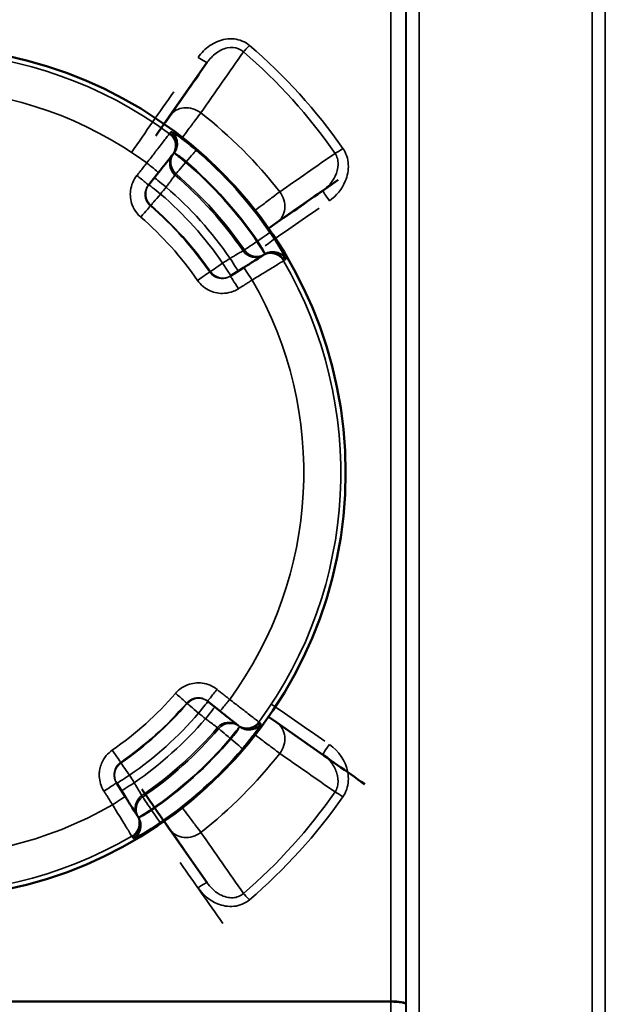
# Model space of a CAD drawing. Units: millimetres. Extents: x 0 to 14850, y 0 to 10500.
# Drawn here: x 2880 to 3035, y 3611 to 3872 of the extents above; entities that cross this region are included whole.
import ezdxf

# ---------------------------------------------------------------- set-up
doc = ezdxf.new("R2010")
doc.units = ezdxf.units.MM
doc.header["$LTSCALE"] = 50
doc.layers.add('Visible (ISO)', color=7, linetype='Continuous', lineweight=50)
doc.layers.add('Visible Narrow (ISO)', color=7, linetype='Continuous', lineweight=35)

msp = doc.modelspace()

# ---------------------------------------------------------------- linework, layer by layer
at = {"layer": 'Visible (ISO)'}
for p, q in [((2929.47, 3860.74), (2919.56, 3846.58)), ((2919.56, 3846.58), (2918.01, 3844.37)), ((2920.17, 3836.08), (2920.31, 3836.25)), ((2913.85, 3828.13), (2916.51, 3831.47)), ((2947.98, 3818.17), (2960.17, 3826.71)), ((2945.76, 3816.62), (2947.98, 3818.17)), ((2944.32, 3809.52), (2944.14, 3809.41)), ((2939.16, 3806.25), (2935.56, 3803.97)), ((2929.52, 3691.14), (2932.86, 3688.49)), ((2947.98, 3685.44), (2945.76, 3686.99)), ((2937.48, 3684.82), (2937.65, 3684.69)), ((2960.17, 3676.9), (2947.98, 3685.44)), ((2907.65, 3665.84), (2905.37, 3669.44)), ((2910.92, 3660.67), (2910.8, 3660.86)), ((2918.01, 3659.24), (2919.56, 3657.02)), ((2919.56, 3657.02), (2929.47, 3642.87))]:
    msp.add_line(p, q, dxfattribs=at)
msp.add_circle((2853.2, 3751.8), 113, dxfattribs=at)
for centre, major_axis, start_param, end_param in [((2851.99, 3750.08), (548.26, 783), 4.829066, 4.850133), ((2856.7, 3754.26), (1118.24, 783), 4.795719, 4.80866), ((2856.7, 3749.34), (1118.24, -783), 4.802077, 4.815034), ((2851.99, 3753.52), (548.26, -783), 4.822161, 4.843196)]:
    msp.add_ellipse(centre, major_axis=major_axis, ratio=0.00001, start_param=start_param, end_param=end_param, dxfattribs=at)
for points, knots in [([(2916.51, 3831.47), (2916.74, 3831.76), (2916.98, 3832.06), (2917.58, 3832.82), (2917.94, 3833.27), (2918.79, 3834.35), (2919.25, 3834.92), (2919.94, 3835.79), (2920.15, 3836.05), (2920.17, 3836.08)], [0, 0, 0, 0, 0.1132409, 0.1132409, 0.2944264, 0.2944264, 0.5843232, 0.5843232, 0.9059274, 0.9059274, 0.9059274, 0.9059274]), ([(2930.24, 3822.03), (2930.24, 3822.03), (2930.26, 3822.02), (2930.31, 3821.97), (2930.35, 3821.93), (2930.45, 3821.83), (2930.5, 3821.77), (2930.63, 3821.63), (2930.7, 3821.56), (2930.82, 3821.42), (2930.89, 3821.34), (2931.01, 3821.2), (2931.07, 3821.14), (2931.15, 3821.04), (2931.19, 3820.99), (2931.23, 3820.93), (2931.24, 3820.91), (2931.24, 3820.91), (2931.22, 3820.92), (2931.17, 3820.98), (2931.13, 3821.02), (2931.03, 3821.11), (2930.98, 3821.17), (2930.85, 3821.31), (2930.78, 3821.38), (2930.66, 3821.52), (2930.59, 3821.6), (2930.47, 3821.74), (2930.41, 3821.8), (2930.33, 3821.9), (2930.29, 3821.95), (2930.25, 3822.01), (2930.24, 3822.03), (2930.24, 3822.03)], [0, 0, 0, 0, 0.0282718, 0.0282718, 0.0565436, 0.0565436, 0.0848047, 0.0848047, 0.1130659, 0.1130659, 0.141327, 0.141327, 0.1695881, 0.1695881, 0.1978599, 0.1978599, 0.2261317, 0.2261317, 0.254394, 0.254394, 0.2826562, 0.2826562, 0.3109019, 0.3109019, 0.3391476, 0.3391476, 0.3673933, 0.3673933, 0.395639, 0.395639, 0.4239012, 0.4239012, 0.4521635, 0.4521635, 0.4521635, 0.4521635]), ([(2944.14, 3809.41), (2944.11, 3809.39), (2943.83, 3809.21), (2942.88, 3808.61), (2942.27, 3808.22), (2941.1, 3807.48), (2940.62, 3807.18), (2939.8, 3806.66), (2939.48, 3806.45), (2939.16, 3806.25)], [0, 0, 0, 0, 0.3216042, 0.3216042, 0.611501, 0.611501, 0.7926865, 0.7926865, 0.9059274, 0.9059274, 0.9059274, 0.9059274]), ([(2932.86, 3688.49), (2933.15, 3688.26), (2933.45, 3688.02), (2934.21, 3687.42), (2934.66, 3687.06), (2935.74, 3686.2), (2936.31, 3685.75), (2937.18, 3685.05), (2937.45, 3684.85), (2937.48, 3684.82)], [0, 0, 0, 0, 0.1132409, 0.1132409, 0.2944264, 0.2944264, 0.5843232, 0.5843232, 0.9059274, 0.9059274, 0.9059274, 0.9059274]), ([(2910.8, 3660.86), (2910.78, 3660.89), (2910.6, 3661.17), (2910, 3662.11), (2909.61, 3662.73), (2908.88, 3663.9), (2908.57, 3664.38), (2908.05, 3665.2), (2907.85, 3665.52), (2907.65, 3665.84)], [0, 0, 0, 0, 0.3216042, 0.3216042, 0.611501, 0.611501, 0.7926865, 0.7926865, 0.9059274, 0.9059274, 0.9059274, 0.9059274])]:
    msp.add_open_spline(points, degree=3, knots=knots, dxfattribs=at)
at = {"layer": 'Visible Narrow (ISO)'}
for p, q in [((2985.75, 4429.93), (2985.75, 3516.47)), ((3031.64, 3073.67), (3031.64, 4429.93)), ((2982.25, 3517.5), (2982.25, 4426.86)), ((3035.14, 4426.86), (3035.14, 3076.75)), ((2982.23, 4424.62), (2982.23, 3610.78)), ((3035.17, 3079.41), (3035.17, 4424.19)), ((2978.23, 3611.49), (2978.23, 4401.53)), ((2926.94, 3846.25), (2926.94, 3846.25)), ((2920.35, 3836.3), (2920.61, 3836.63)), ((2923.76, 3834.17), (2923.9, 3834.34)), ((2944.4, 3823.12), (2944.4, 3823.12)), ((2942.81, 3813.3), (2942.62, 3813.18)), ((2944.74, 3809.78), (2944.37, 3809.55)), ((2937.69, 3684.65), (2938.03, 3684.38)), ((2935.56, 3681.24), (2935.74, 3681.1)), ((2944.4, 3680.48), (2944.4, 3680.48)), ((2911.18, 3660.26), (2910.95, 3660.62)), ((2914.69, 3662.19), (2914.57, 3662.38)), ((2926.94, 3657.36), (2926.94, 3657.36)), ((2978.23, 3611.49), (2728.16, 3611.49)), ((2728.16, 3611.26), (2978.23, 3611.26)), ((2979.63, 3611.44), (2979.63, 3611.44)), ((2982.13, 3610.93), (2982.13, 3610.93)), ((2982.13, 3610.93), (2982.13, 3610.93))]:
    msp.add_line(p, q, dxfattribs=at)
for radius, start, end in [(111.72, 53.6535, 120.2226), (101.91, 53.7766, 120.0994), (121.16, 37.9685, 52.0315), (112.68, 34.4597, 49.4164), (108.46, 34.4641, 49.4119), (108.69, 34.4597, 49.4164), (104.03, 34.4725, 49.4035), (104.46, 34.4641, 49.4119), (100.07, 34.6406, 49.2355), (97.73, 34.6955, 49.1806), (93.57, 34.7003, 49.1758), (93.76, 34.6955, 49.1806), (89.64, 34.7003, 49.1758), (111.72, 323.6535, 30.2226), (101.91, 323.7766, 30.0994), (89.64, 304.7003, 319.1758), (93.57, 304.7003, 319.1758), (93.76, 304.6955, 319.1806), (97.73, 304.6955, 319.1806), (100.07, 304.6406, 319.2355), (104.03, 304.4725, 319.4035), (104.46, 304.4641, 319.4119), (108.46, 304.4641, 319.4119), (108.69, 304.4597, 319.4164), (112.68, 304.4597, 319.4164), (121.16, 307.9685, 322.0315), (101.91, 233.7766, 300.0994), (111.72, 233.6535, 300.2226)]:
    msp.add_arc((2853.2, 3751.8), radius, start, end, dxfattribs=at)
for centre, major_axis, ratio, start_param, end_param in [((2940.66, 3865.64), (1.95, 2.28), 0.094891, 3.632697, 4.601511), ((2927.02, 3862.46), (2.46, -1.72), 0.116148, 4.793538, 6.283185), ((2849.53, 3751.8), (548.26, 780), 0.00001, 4.821624, 4.842379), ((2924.48, 3843.14), (-4.91, 3.44), 0.882686, 4.666648, 6.283185), ((2917.04, 3838.57), (3.13, -2.49), 0.99939, 0, 1.607913), ((2917.18, 3838.74), (3.13, -2.49), 0.99939, 0, 1.607838), ((2917.2, 3838.77), (3.13, -2.49), 0.99939, 0.00656, 1.607823), ((2917.46, 3839.1), (3.13, -2.49), 0.99939, 0.00656, 1.607677), ((2917.59, 3839.07), (1.7, 3.62), 0.984224, 4.484619, 6.084626), ((2965.49, 3838.19), (2.46, 1.71), 0.090784, 3.632491, 4.649392), ((2923.49, 3833.83), (-3.13, 2.49), 0.99939, 0.00656, 1.533781), ((2923.76, 3834.17), (-3.13, 2.49), 0.99939, 0.00656, 1.533927), ((2923.76, 3834.17), (-3.13, 2.49), 0.00001, 4.712389, 6.10982), ((2923.9, 3834.34), (2.6, 3.04), 0.00001, 4.704965, 6.233437), ((2913.37, 3833.95), (3.13, -2.49), 0.017439, 0, 1.571482), ((2923.76, 3834.17), (-2.6, -3.04), 0.00001, 4.705784, 6.235074), ((2910.72, 3830.62), (3.13, -2.49), 0.017438, 0, 1.571512), ((2918.56, 3827.62), (-3.13, 2.49), 0.008719, 0, 1.570448), ((2917.1, 3825.79), (-3.13, 2.49), 0.99939, 0, 1.529894), ((2917.1, 3825.79), (-3.13, 2.49), 0.008719, 0, 1.570439), ((2917.1, 3825.79), (-2.61, -3.03), 0.00001, 4.722567, 6.251181), ((2944.53, 3823.08), (3.44, -4.91), 0.882686, 6.283185, 7.899722), ((2961.89, 3824.25), (-1.72, 2.46), 0.053223, 6.283185, 7.929846), ((2911.75, 3819.58), (2.61, 3.03), 0.00001, 4.723267, 6.235133), ((2858.43, 3751.8), (1118.24, 780), 0.00001, 4.789721, 4.802581), ((2942.81, 3813.3), (3.3, 2.26), 0.00001, 4.706743, 6.23699), ((2942.62, 3813.18), (-3.3, -2.26), 0.00001, 4.712389, 6.25127), ((2942.62, 3813.18), (2.14, -3.38), 0.00001, 0.171325, 1.569849), ((2942.25, 3812.95), (2.14, -3.38), 0.99939, 4.749399, 6.27662), ((2942.62, 3813.18), (2.14, -3.38), 0.99939, 4.749252, 6.27662), ((2946.28, 3806.03), (-2.14, 3.38), 0.99939, 4.675269, 6.283182), ((2946.46, 3806.14), (-2.14, 3.38), 0.99939, 4.675344, 6.283182), ((2946.49, 3806.16), (-2.14, 3.38), 0.99939, 4.675356, 6.27662), ((2946.83, 3806.52), (3.78, 1.31), 0.984224, 0.198559, 1.798566), ((2946.85, 3806.39), (-2.14, 3.38), 0.99939, 4.675503, 6.27662), ((2933.57, 3807.45), (-3.29, -2.28), 0.00001, 4.721115, 6.2473), ((2933.57, 3807.45), (2.14, -3.38), 0.008719, 4.712746, 6.283185), ((2935.55, 3808.7), (2.14, -3.38), 0.008719, 4.712738, 6.283185), ((2941.3, 3802.87), (-2.14, 3.38), 0.017439, 4.711703, 6.283185), ((2926.83, 3802.79), (3.29, 2.28), 0.00001, 4.72394, 6.23648), ((2933.57, 3807.45), (2.14, -3.38), 0.99939, 4.753288, 6.283182), ((2937.7, 3800.59), (-2.14, 3.38), 0.017438, 4.711673, 6.283185), ((2932.01, 3694.27), (-2.49, -3.13), 0.017438, 6.283185, 7.854697), ((2920.97, 3693.25), (3.03, -2.61), 0.00001, 4.724804, 6.238206), ((2927.18, 3687.9), (2.49, 3.13), 0.99939, 0, 1.529894), ((2935.35, 3691.62), (-2.49, -3.13), 0.017439, 6.283185, 7.854667), ((2927.18, 3687.9), (-3.03, 2.61), 0.00001, 4.722659, 6.251366), ((2927.18, 3687.9), (2.49, 3.13), 0.008719, 6.283185, 7.853624), ((2929.01, 3686.44), (2.49, 3.13), 0.00872, 6.283185, 7.853633), ((2858.43, 3751.8), (1118.24, -780), 0.00001, 4.791106, 4.803969), ((2935.22, 3681.5), (2.49, 3.13), 0.99939, 0.006559, 1.53378), ((2935.56, 3681.24), (2.49, 3.13), 0.99939, 0.006559, 1.533927), ((2935.56, 3681.24), (-3.04, 2.6), 0.00001, 4.708231, 6.239964), ((2935.56, 3681.24), (2.49, 3.13), 0.00001, 0.186283, 1.570796), ((2939.96, 3687.96), (-2.49, -3.13), 0.99939, 0, 1.607913), ((2940.13, 3687.82), (-2.49, -3.13), 0.99939, 0, 1.607838), ((2940.16, 3687.8), (-2.49, -3.13), 0.99939, 0.006559, 1.607823), ((2940.46, 3687.41), (3.62, -1.7), 0.984224, 4.48462, 6.084627), ((2940.5, 3687.53), (-2.49, -3.13), 0.99939, 0.006559, 1.607676), ((2944.53, 3680.52), (3.44, 4.91), 0.882686, 4.666648, 6.283185), ((2935.74, 3681.1), (3.04, -2.6), 0.00001, 4.704406, 6.23232), ((2904.19, 3678.16), (2.28, -3.29), 0.00001, 4.720202, 6.229007), ((2961.89, 3679.36), (-1.72, -2.46), 0.053223, 4.636525, 6.283185), ((2908.84, 3671.42), (-3.38, -2.14), 0.99939, 4.753289, 6.283183), ((2908.84, 3671.42), (-2.28, 3.29), 0.00001, 4.721117, 6.258409), ((2908.84, 3671.42), (-3.38, -2.14), 0.008719, 4.712746, 6.283185), ((2901.99, 3667.3), (3.38, 2.14), 0.017438, 4.711673, 6.283185), ((2910.1, 3669.44), (-3.38, -2.14), 0.00872, 4.712738, 6.283185), ((2904.27, 3663.7), (3.38, 2.14), 0.017439, 4.711703, 6.283185), ((2914.34, 3662.74), (-3.38, -2.14), 0.99939, 4.7494, 6.276621), ((2914.57, 3662.38), (-3.38, -2.14), 0.99939, 4.749253, 6.276621), ((2914.57, 3662.38), (-2.26, 3.3), 0.00001, 4.712389, 6.242321), ((2965.49, 3665.41), (2.46, -1.71), 0.090785, 1.633794, 2.650694), ((2907.42, 3658.72), (3.38, 2.14), 0.99939, 4.67527, 6.283183), ((2907.54, 3658.53), (3.38, 2.14), 0.99939, 4.675345, 6.283183), ((2907.55, 3658.51), (3.38, 2.14), 0.99939, 4.675358, 6.276621), ((2907.78, 3658.14), (3.38, 2.14), 0.99939, 4.675504, 6.276621), ((2907.91, 3658.16), (1.31, -3.78), 0.984224, 0.198558, 1.798565), ((2914.57, 3662.38), (-3.38, -2.14), 0.00001, 4.709888, 6.104966), ((2914.69, 3662.19), (2.26, -3.3), 0.00001, 4.708281, 6.240063), ((2924.48, 3660.46), (-4.91, -3.44), 0.882686, 6.283185, 7.899722), ((2849.53, 3751.8), (548.26, -780), 0.00001, 4.845526, 4.866409), ((2927.02, 3641.15), (2.46, 1.72), 0.116148, 6.283185, 7.772833), ((2940.66, 3637.96), (1.95, -2.28), 0.094891, 1.681675, 2.650489), ((2978.28, 3609.69), (0.01, -10), 0.00519, 4.531516, 4.555307), ((2978.23, 3610.77), (4, 0), 0.179886, 0.008727, 1.570796), ((2978.23, 3610.63), (4, 0), 0.156435, 0.008691, 1.570763), ((2982.26, 3610.2), (0, 4.21), 0.006204, 1.433914, 1.467559)]:
    msp.add_ellipse(centre, major_axis=major_axis, ratio=ratio, start_param=start_param, end_param=end_param, dxfattribs=at)
for points, knots in [([(2940.66, 3865.2), (2940.09, 3865.69), (2938.16, 3866.9), (2934.25, 3867.25), (2930.01, 3865.41), (2927.87, 3863.25), (2927.02, 3862.03)], [-1.573051, -1.573051, -1.573051, -1.573051, -1.348329, -0.898886, -0.449443, 0, 0, 0, 0]), ([(2929.47, 3860.74), (2930.12, 3861.66), (2931.7, 3863.32), (2934.72, 3864.83), (2937.4, 3864.7), (2938.68, 3863.87), (2939.05, 3863.54)], [0, 0, 0, 0, 0.449443, 0.898886, 1.348329, 1.573051, 1.573051, 1.573051, 1.573051]), ([(2922.85, 3840.78), (2923.38, 3841.49), (2924.65, 3843.18), (2926.43, 3845.57), (2927.39, 3846.85), (2927.74, 3847.32)], [-0.4038081, -0.4038081, -0.4038081, -0.4038081, -0.2976872, -0.1488436, 0, 0, 0, 0]), ([(2919.41, 3841.79), (2919.37, 3841.74), (2919.03, 3841.3), (2917.9, 3839.83), (2917.16, 3838.87), (2915.75, 3837.05), (2915.17, 3836.29), (2914.18, 3835.01), (2913.8, 3834.51), (2913.41, 3834.01)], [-0.9059274, -0.9059274, -0.9059274, -0.9059274, -0.5843232, -0.5843232, -0.2944264, -0.2944264, -0.1132409, -0.1132409, 0, 0, 0, 0]), ([(2919.55, 3841.96), (2919.53, 3841.94), (2919.51, 3841.92), (2919.48, 3841.88), (2919.47, 3841.86), (2919.45, 3841.83), (2919.44, 3841.82), (2919.42, 3841.8), (2919.42, 3841.8), (2919.41, 3841.79)], [-0.623649, -0.623649, -0.623649, -0.623649, -0.4022536, -0.4022536, -0.2026859, -0.2026859, -0.0779561, -0.0779561, 0, 0, 0, 0]), ([(2919.57, 3841.99), (2919.56, 3841.98), (2919.56, 3841.98), (2919.56, 3841.97), (2919.56, 3841.97), (2919.55, 3841.97), (2919.55, 3841.96), (2919.55, 3841.96), (2919.55, 3841.96), (2919.55, 3841.96)], [0, 0, 0, 0, 0.03247295, 0.03247295, 0.06174433, 0.06174433, 0.08003895, 0.08003895, 0.09147308, 0.09147308, 0.09147308, 0.09147308]), ([(2919.83, 3842.32), (2919.8, 3842.28), (2919.77, 3842.24), (2919.71, 3842.17), (2919.68, 3842.13), (2919.64, 3842.07), (2919.62, 3842.05), (2919.59, 3842.01), (2919.58, 3842), (2919.57, 3841.99)], [0, 0, 0, 0, 0.436476, 0.436476, 0.829918, 0.829918, 1.07582, 1.07582, 1.229509, 1.229509, 1.229509, 1.229509]), ([(2919.96, 3842.28), (2919.94, 3842.3), (2919.91, 3842.31), (2919.88, 3842.32), (2919.86, 3842.32), (2919.85, 3842.33), (2919.84, 3842.33), (2919.84, 3842.32), (2919.84, 3842.32), (2919.83, 3842.32)], [-0.1383179, -0.1383179, -0.1383179, -0.1383179, -0.0892151, -0.0892151, -0.0449533, -0.0449533, -0.0172897, -0.0172897, 0, 0, 0, 0]), ([(2926.5, 3837.38), (2926.14, 3837.69), (2925.77, 3838), (2924.81, 3838.79), (2924.23, 3839.26), (2922.8, 3840.36), (2922, 3840.95), (2920.67, 3841.87), (2920.18, 3842.18), (2919.96, 3842.28)], [0, 0, 0, 0, 0.139091, 0.139091, 0.361638, 0.361638, 0.717712, 0.717712, 1.112732, 1.112732, 1.112732, 1.112732]), ([(2961.89, 3823.97), (2963.75, 3825.27), (2966.26, 3828.3), (2967.15, 3832.87), (2966.6, 3835.86), (2965.92, 3837.24), (2965.49, 3837.86)], [-1.592348, -1.592348, -1.592348, -1.592348, -0.909913, -0.454957, -0.227478, 0, 0, 0, 0]), ([(2920.31, 3836.25), (2920.31, 3836.25), (2920.31, 3836.26), (2920.32, 3836.26), (2920.32, 3836.27), (2920.33, 3836.28), (2920.33, 3836.28), (2920.34, 3836.29), (2920.34, 3836.29), (2920.35, 3836.3)], [-0.09147308, -0.09147308, -0.09147308, -0.09147308, -0.08003895, -0.08003895, -0.06174433, -0.06174433, -0.03247295, -0.03247295, 0, 0, 0, 0]), ([(2920.61, 3836.63), (2920.61, 3836.63), (2920.61, 3836.63), (2920.62, 3836.64), (2920.62, 3836.64), (2920.63, 3836.64), (2920.63, 3836.63), (2920.65, 3836.63), (2920.66, 3836.62), (2920.68, 3836.62)], [0, 0, 0, 0, 0.0172897, 0.0172897, 0.0449533, 0.0449533, 0.0892151, 0.0892151, 0.1383179, 0.1383179, 0.1383179, 0.1383179]), ([(2920.68, 3836.62), (2920.8, 3836.59), (2921.05, 3836.47), (2921.73, 3836.06), (2922.13, 3835.79), (2922.82, 3835.27), (2923.1, 3835.05), (2923.56, 3834.66), (2923.73, 3834.5), (2923.9, 3834.34)], [-1.112732, -1.112732, -1.112732, -1.112732, -0.717712, -0.717712, -0.361638, -0.361638, -0.139091, -0.139091, 0, 0, 0, 0]), ([(2963.39, 3836.57), (2963.67, 3836.16), (2964.09, 3835.21), (2964.34, 3833.13), (2963.5, 3829.89), (2961.56, 3827.68), (2960.17, 3826.71)], [0, 0, 0, 0, 0.227478, 0.454957, 0.909913, 1.592348, 1.592348, 1.592348, 1.592348]), ([(2913.41, 3834.01), (2913.1, 3833.62), (2912.79, 3833.22), (2912.19, 3832.47), (2911.91, 3832.11), (2911.45, 3831.54), (2911.27, 3831.31), (2910.98, 3830.95), (2910.87, 3830.81), (2910.76, 3830.67)], [-0.4261678, -0.4261678, -0.4261678, -0.4261678, -0.2748782, -0.2748782, -0.1385045, -0.1385045, -0.053271, -0.053271, 0, 0, 0, 0]), ([(2910.76, 3830.67), (2909.87, 3829.55), (2909.28, 3828.16), (2908.92, 3825.42), (2909.08, 3824.09), (2909.83, 3822.1), (2910.23, 3821.38), (2911.06, 3820.34), (2911.41, 3819.96), (2911.8, 3819.63)], [0, 0, 0, 0, 0.432123, 0.432123, 0.821642, 0.821642, 1.065091, 1.065091, 1.217247, 1.217247, 1.217247, 1.217247]), ([(2918.54, 3827.59), (2918.69, 3827.8), (2918.84, 3828), (2919.22, 3828.53), (2919.45, 3828.84), (2920, 3829.59), (2920.29, 3829.99), (2920.74, 3830.59), (2920.88, 3830.77), (2920.89, 3830.79)], [0, 0, 0, 0, 0.151845, 0.151845, 0.394797, 0.394797, 0.78352, 0.78352, 1.214759, 1.214759, 1.214759, 1.214759]), ([(2920.89, 3830.79), (2920.92, 3830.83), (2920.94, 3830.86), (2921, 3830.93), (2921.03, 3830.96), (2921.07, 3831.02), (2921.09, 3831.05), (2921.12, 3831.08), (2921.13, 3831.09), (2921.15, 3831.11), (2921.15, 3831.12), (2921.16, 3831.13)], [0, 0, 0, 0, 0.352805, 0.352805, 0.756011, 0.756011, 1.008014, 1.008014, 1.134016, 1.134016, 1.229509, 1.229509, 1.229509, 1.229509]), ([(2914.36, 3822.6), (2914.17, 3822.77), (2913.99, 3822.96), (2913.58, 3823.48), (2913.38, 3823.84), (2913.01, 3824.83), (2912.93, 3825.5), (2913.11, 3826.87), (2913.41, 3827.56), (2913.85, 3828.13)], [-1.217247, -1.217247, -1.217247, -1.217247, -1.065091, -1.065091, -0.821642, -0.821642, -0.432123, -0.432123, 0, 0, 0, 0]), ([(2948.71, 3826.34), (2948.24, 3825.99), (2946.97, 3825.04), (2944.58, 3823.26), (2942.89, 3821.99), (2942.18, 3821.46)], [-1.0419064, -1.0419064, -1.0419064, -1.0419064, -0.8930626, -0.7442188, -0.63774, -0.63774, -0.63774, -0.63774]), ([(2950.29, 3808.54), (2950.25, 3808.65), (2950.16, 3808.83), (2949.9, 3809.36), (2949.71, 3809.73), (2949.32, 3810.43), (2949.15, 3810.73), (2948.87, 3811.21), (2948.78, 3811.37), (2948.51, 3811.82), (2948.34, 3812.1), (2947.87, 3812.87), (2947.56, 3813.36), (2946.87, 3814.42), (2946.49, 3815), (2946.1, 3815.56)], [0, 0, 0, 0, 0.194728, 0.194728, 0.417274, 0.417274, 0.556366, 0.556366, 0.625911, 0.625911, 0.737185, 0.737185, 0.915222, 0.915222, 1.112731, 1.112731, 1.112731, 1.112731]), ([(2942.81, 3813.3), (2943.01, 3813.03), (2943.2, 3812.76), (2943.53, 3812.25), (2943.68, 3812.01), (2943.9, 3811.64), (2943.98, 3811.5), (2944.1, 3811.28), (2944.15, 3811.2), (2944.27, 3810.96), (2944.35, 3810.82), (2944.51, 3810.46), (2944.59, 3810.28), (2944.69, 3810.01), (2944.72, 3809.91), (2944.73, 3809.85)], [-1.112731, -1.112731, -1.112731, -1.112731, -0.915222, -0.915222, -0.737185, -0.737185, -0.625911, -0.625911, -0.556366, -0.556366, -0.417274, -0.417274, -0.194728, -0.194728, 0, 0, 0, 0]), ([(2938.96, 3810.68), (2938.94, 3810.67), (2938.74, 3810.56), (2938.09, 3810.18), (2937.67, 3809.93), (2936.86, 3809.46), (2936.53, 3809.27), (2935.97, 3808.94), (2935.75, 3808.81), (2935.53, 3808.68)], [0, 0, 0, 0, 0.43124, 0.43124, 0.819962, 0.819962, 1.062914, 1.062914, 1.214759, 1.214759, 1.214759, 1.214759]), ([(2939.32, 3810.91), (2939.31, 3810.91), (2939.3, 3810.9), (2939.28, 3810.89), (2939.27, 3810.88), (2939.23, 3810.86), (2939.21, 3810.84), (2939.14, 3810.8), (2939.1, 3810.78), (2939.03, 3810.73), (2938.99, 3810.71), (2938.96, 3810.68)], [-1.229509, -1.229509, -1.229509, -1.229509, -1.134016, -1.134016, -1.008014, -1.008014, -0.756011, -0.756011, -0.352805, -0.352805, 0, 0, 0, 0]), ([(2944.37, 3809.55), (2944.37, 3809.55), (2944.37, 3809.55), (2944.37, 3809.55), (2944.36, 3809.55), (2944.36, 3809.54), (2944.35, 3809.54), (2944.34, 3809.53), (2944.33, 3809.53), (2944.32, 3809.52)], [-0.09147308, -0.09147308, -0.09147308, -0.09147308, -0.08003895, -0.08003895, -0.06174433, -0.06174433, -0.03247295, -0.03247295, 0, 0, 0, 0]), ([(2941.36, 3802.91), (2941.9, 3803.24), (2942.44, 3803.57), (2943.81, 3804.41), (2944.63, 3804.91), (2946.59, 3806.11), (2947.62, 3806.74), (2949.21, 3807.72), (2949.68, 3808.01), (2949.73, 3808.04)], [-0.9059274, -0.9059274, -0.9059274, -0.9059274, -0.7926865, -0.7926865, -0.611501, -0.611501, -0.3216042, -0.3216042, 0, 0, 0, 0]), ([(2949.73, 3808.04), (2949.74, 3808.04), (2949.75, 3808.05), (2949.77, 3808.06), (2949.78, 3808.07), (2949.81, 3808.09), (2949.83, 3808.1), (2949.87, 3808.13), (2949.9, 3808.14), (2949.92, 3808.16)], [-0.623649, -0.623649, -0.623649, -0.623649, -0.5456929, -0.5456929, -0.4209631, -0.4209631, -0.2213954, -0.2213954, 0, 0, 0, 0]), ([(2949.92, 3808.16), (2949.92, 3808.16), (2949.92, 3808.16), (2949.93, 3808.16), (2949.93, 3808.17), (2949.94, 3808.17), (2949.94, 3808.17), (2949.94, 3808.17), (2949.94, 3808.17), (2949.94, 3808.17)], [0, 0, 0, 0, 0.03247295, 0.03247295, 0.06174433, 0.06174433, 0.08003895, 0.08003895, 0.09147308, 0.09147308, 0.09147308, 0.09147308]), ([(2949.94, 3808.17), (2949.99, 3808.2), (2950.03, 3808.23), (2950.11, 3808.28), (2950.15, 3808.3), (2950.21, 3808.34), (2950.24, 3808.36), (2950.28, 3808.38), (2950.29, 3808.39), (2950.31, 3808.4)], [0, 0, 0, 0, 0.436476, 0.436476, 0.829918, 0.829918, 1.07582, 1.07582, 1.229509, 1.229509, 1.229509, 1.229509]), ([(2935.56, 3803.97), (2935.34, 3803.84), (2935.11, 3803.72), (2934.49, 3803.48), (2934.09, 3803.38), (2933.03, 3803.31), (2932.37, 3803.43), (2931.11, 3803.99), (2930.53, 3804.47), (2930.12, 3805.07)], [-1.217243, -1.217243, -1.217243, -1.217243, -1.065087, -1.065087, -0.821639, -0.821639, -0.432121, -0.432121, 0, 0, 0, 0]), ([(2926.89, 3802.83), (2927.71, 3801.65), (2928.87, 3800.68), (2931.39, 3799.55), (2932.71, 3799.31), (2934.83, 3799.46), (2935.63, 3799.64), (2936.87, 3800.12), (2937.33, 3800.36), (2937.76, 3800.63)], [0, 0, 0, 0, 0.432121, 0.432121, 0.821639, 0.821639, 1.065087, 1.065087, 1.217243, 1.217243, 1.217243, 1.217243]), ([(2937.76, 3800.63), (2937.97, 3800.76), (2938.19, 3800.9), (2938.59, 3801.15), (2938.78, 3801.27), (2939.09, 3801.47), (2939.21, 3801.55), (2939.41, 3801.67), (2939.48, 3801.72), (2939.71, 3801.86), (2939.86, 3801.96), (2940.25, 3802.2), (2940.49, 3802.36), (2940.94, 3802.64), (2941.15, 3802.77), (2941.36, 3802.91)], [-0.4261678, -0.4261678, -0.4261678, -0.4261678, -0.350523, -0.350523, -0.2823362, -0.2823362, -0.2397194, -0.2397194, -0.2130839, -0.2130839, -0.1598129, -0.1598129, -0.0745794, -0.0745794, 0, 0, 0, 0]), ([(2932.07, 3694.23), (2930.94, 3695.13), (2929.56, 3695.72), (2926.82, 3696.08), (2925.48, 3695.92), (2923.49, 3695.17), (2922.78, 3694.77), (2921.73, 3693.94), (2921.36, 3693.59), (2921.03, 3693.2)], [0, 0, 0, 0, 0.432123, 0.432123, 0.821642, 0.821642, 1.065091, 1.065091, 1.217247, 1.217247, 1.217247, 1.217247]), ([(2935.4, 3691.58), (2935.01, 3691.9), (2934.61, 3692.21), (2933.86, 3692.81), (2933.51, 3693.09), (2932.93, 3693.55), (2932.71, 3693.73), (2932.35, 3694.01), (2932.21, 3694.12), (2932.07, 3694.23)], [-0.4261678, -0.4261678, -0.4261678, -0.4261678, -0.2748782, -0.2748782, -0.1385045, -0.1385045, -0.053271, -0.053271, 0, 0, 0, 0]), ([(2924, 3690.63), (2924.16, 3690.83), (2924.35, 3691), (2924.87, 3691.41), (2925.23, 3691.62), (2926.23, 3691.99), (2926.89, 3692.07), (2928.27, 3691.89), (2928.96, 3691.59), (2929.52, 3691.14)], [-1.217247, -1.217247, -1.217247, -1.217247, -1.065091, -1.065091, -0.821642, -0.821642, -0.432123, -0.432123, 0, 0, 0, 0]), ([(2943.18, 3685.59), (2943.13, 3685.62), (2942.69, 3685.96), (2941.22, 3687.1), (2940.26, 3687.84), (2938.44, 3689.25), (2937.68, 3689.83), (2936.4, 3690.81), (2935.9, 3691.2), (2935.4, 3691.58)], [-0.9059274, -0.9059274, -0.9059274, -0.9059274, -0.5843232, -0.5843232, -0.2944264, -0.2944264, -0.1132409, -0.1132409, 0, 0, 0, 0]), ([(2928.99, 3686.46), (2929.19, 3686.31), (2929.4, 3686.16), (2929.92, 3685.77), (2930.24, 3685.55), (2930.98, 3684.99), (2931.38, 3684.7), (2931.99, 3684.25), (2932.17, 3684.12), (2932.19, 3684.11)], [0, 0, 0, 0, 0.151845, 0.151845, 0.394797, 0.394797, 0.78352, 0.78352, 1.214759, 1.214759, 1.214759, 1.214759]), ([(2932.19, 3684.11), (2932.22, 3684.08), (2932.25, 3684.05), (2932.32, 3684), (2932.36, 3683.97), (2932.42, 3683.92), (2932.44, 3683.9), (2932.47, 3683.88), (2932.49, 3683.87), (2932.51, 3683.85), (2932.51, 3683.84), (2932.52, 3683.84)], [0, 0, 0, 0, 0.352805, 0.352805, 0.756011, 0.756011, 1.008014, 1.008014, 1.134016, 1.134016, 1.229509, 1.229509, 1.229509, 1.229509]), ([(2938.01, 3684.32), (2937.98, 3684.2), (2937.86, 3683.94), (2937.45, 3683.27), (2937.19, 3682.87), (2936.66, 3682.18), (2936.44, 3681.9), (2936.05, 3681.44), (2935.89, 3681.27), (2935.74, 3681.1)], [-1.112732, -1.112732, -1.112732, -1.112732, -0.717712, -0.717712, -0.361638, -0.361638, -0.139091, -0.139091, 0, 0, 0, 0]), ([(2937.65, 3684.69), (2937.65, 3684.68), (2937.66, 3684.68), (2937.67, 3684.67), (2937.68, 3684.66), (2937.68, 3684.66), (2937.69, 3684.66), (2937.69, 3684.65), (2937.69, 3684.65), (2937.69, 3684.65)], [-0.09147308, -0.09147308, -0.09147308, -0.09147308, -0.05900014, -0.05900014, -0.02972875, -0.02972875, -0.01143414, -0.01143414, 0, 0, 0, 0]), ([(2938.77, 3678.49), (2939.09, 3678.86), (2939.4, 3679.23), (2940.19, 3680.19), (2940.65, 3680.77), (2941.76, 3682.2), (2942.34, 3682.99), (2943.27, 3684.32), (2943.57, 3684.82), (2943.68, 3685.03)], [0, 0, 0, 0, 0.139091, 0.139091, 0.361638, 0.361638, 0.717712, 0.717712, 1.112732, 1.112732, 1.112732, 1.112732]), ([(2943.35, 3685.45), (2943.33, 3685.47), (2943.31, 3685.48), (2943.28, 3685.51), (2943.26, 3685.53), (2943.23, 3685.55), (2943.22, 3685.56), (2943.2, 3685.57), (2943.19, 3685.58), (2943.18, 3685.59)], [-0.623649, -0.623649, -0.623649, -0.623649, -0.4022536, -0.4022536, -0.2026859, -0.2026859, -0.0779561, -0.0779561, 0, 0, 0, 0]), ([(2943.38, 3685.43), (2943.38, 3685.43), (2943.38, 3685.43), (2943.37, 3685.43), (2943.37, 3685.44), (2943.37, 3685.44), (2943.37, 3685.44), (2943.36, 3685.45), (2943.36, 3685.45), (2943.35, 3685.45)], [0, 0, 0, 0, 0.01143414, 0.01143414, 0.02972875, 0.02972875, 0.05900014, 0.05900014, 0.09147308, 0.09147308, 0.09147308, 0.09147308]), ([(2943.71, 3685.16), (2943.7, 3685.17), (2943.69, 3685.18), (2943.65, 3685.21), (2943.63, 3685.23), (2943.57, 3685.28), (2943.53, 3685.31), (2943.46, 3685.37), (2943.42, 3685.4), (2943.38, 3685.43)], [0, 0, 0, 0, 0.153689, 0.153689, 0.39959, 0.39959, 0.793033, 0.793033, 1.229509, 1.229509, 1.229509, 1.229509]), ([(2942.18, 3682.15), (2942.89, 3681.61), (2944.58, 3680.35), (2946.97, 3678.56), (2948.24, 3677.61), (2948.71, 3677.26)], [-0.4038149, -0.4038149, -0.4038149, -0.4038149, -0.2976872, -0.1488436, 0, 0, 0, 0]), ([(2965.49, 3665.74), (2965.92, 3666.36), (2966.94, 3668.41), (2967.18, 3673.85), (2964.37, 3677.9), (2961.89, 3679.63)], [-1.591116, -1.591116, -1.591116, -1.591116, -1.363814, -0.909209, 0, 0, 0, 0]), ([(2904.22, 3678.11), (2903.64, 3677.7), (2903.1, 3677.21), (2902.12, 3676.04), (2901.69, 3675.33), (2901.19, 3674.1), (2901.04, 3673.61), (2900.89, 3672.86), (2900.85, 3672.61), (2900.78, 3671.95), (2900.77, 3671.54), (2900.82, 3670.48), (2900.93, 3669.83), (2901.33, 3668.51), (2901.64, 3667.85), (2902.02, 3667.24)], [0, 0, 0, 0, 0.213018, 0.213018, 0.456468, 0.456468, 0.608623, 0.608623, 0.684701, 0.684701, 0.806426, 0.806426, 1.001185, 1.001185, 1.217247, 1.217247, 1.217247, 1.217247]), ([(2960.17, 3676.9), (2961.15, 3676.21), (2962.02, 3675.34), (2962.7, 3674.36), (2963.3, 3673.49), (2963.76, 3672.53), (2964, 3671.54), (2964.03, 3671.45), (2964.04, 3671.37), (2964.06, 3671.28), (2964.27, 3670.31), (2964.26, 3669.32), (2964.01, 3668.41), (2963.88, 3667.92), (2963.67, 3667.45), (2963.39, 3667.03)], [0, 0, 0, 0, 0.481415, 0.481415, 0.481415, 0.909209, 0.909209, 0.909209, 0.945909, 0.945909, 0.945909, 1.363814, 1.363814, 1.363814, 1.591116, 1.591116, 1.591116, 1.591116]), ([(2905.37, 3669.44), (2905.17, 3669.74), (2905.02, 3670.08), (2904.82, 3670.74), (2904.76, 3671.06), (2904.74, 3671.59), (2904.74, 3671.8), (2904.78, 3672.13), (2904.79, 3672.25), (2904.87, 3672.63), (2904.94, 3672.87), (2905.2, 3673.49), (2905.41, 3673.84), (2905.9, 3674.43), (2906.17, 3674.68), (2906.46, 3674.88)], [-1.217247, -1.217247, -1.217247, -1.217247, -1.001185, -1.001185, -0.806426, -0.806426, -0.684701, -0.684701, -0.608623, -0.608623, -0.456468, -0.456468, -0.213018, -0.213018, 0, 0, 0, 0]), ([(2912.08, 3666.04), (2912.07, 3666.06), (2911.95, 3666.25), (2911.57, 3666.9), (2911.32, 3667.33), (2910.85, 3668.13), (2910.66, 3668.47), (2910.33, 3669.03), (2910.2, 3669.25), (2910.08, 3669.47)], [0, 0, 0, 0, 0.43124, 0.43124, 0.819962, 0.819962, 1.062914, 1.062914, 1.214759, 1.214759, 1.214759, 1.214759]), ([(2902.02, 3667.24), (2902.12, 3667.09), (2902.21, 3666.94), (2902.46, 3666.55), (2902.61, 3666.31), (2903.01, 3665.68), (2903.25, 3665.3), (2903.76, 3664.49), (2904.03, 3664.06), (2904.3, 3663.64)], [-0.4261678, -0.4261678, -0.4261678, -0.4261678, -0.3728968, -0.3728968, -0.2876633, -0.2876633, -0.1512896, -0.1512896, 0, 0, 0, 0]), ([(2912.31, 3665.68), (2912.3, 3665.69), (2912.3, 3665.69), (2912.28, 3665.72), (2912.27, 3665.73), (2912.25, 3665.77), (2912.24, 3665.79), (2912.19, 3665.85), (2912.17, 3665.89), (2912.12, 3665.97), (2912.1, 3666), (2912.08, 3666.04)], [-1.229509, -1.229509, -1.229509, -1.229509, -1.134016, -1.134016, -1.008014, -1.008014, -0.756011, -0.756011, -0.352805, -0.352805, 0, 0, 0, 0]), ([(2904.3, 3663.64), (2904.63, 3663.1), (2904.96, 3662.56), (2905.8, 3661.18), (2906.3, 3660.37), (2907.5, 3658.41), (2908.14, 3657.38), (2909.11, 3655.79), (2909.4, 3655.32), (2909.43, 3655.26)], [-0.9059274, -0.9059274, -0.9059274, -0.9059274, -0.7926865, -0.7926865, -0.611501, -0.611501, -0.3216042, -0.3216042, 0, 0, 0, 0]), ([(2927.74, 3656.29), (2927.39, 3656.75), (2926.44, 3658.02), (2924.65, 3660.42), (2923.38, 3662.11), (2922.85, 3662.82)], [-1.0419064, -1.0419064, -1.0419064, -1.0419064, -0.8930626, -0.7442188, -0.6377429, -0.6377429, -0.6377429, -0.6377429]), ([(2910.95, 3660.62), (2910.95, 3660.63), (2910.94, 3660.63), (2910.94, 3660.64), (2910.93, 3660.65), (2910.93, 3660.66), (2910.92, 3660.66), (2910.92, 3660.67), (2910.92, 3660.67), (2910.92, 3660.67)], [-0.09147308, -0.09147308, -0.09147308, -0.09147308, -0.05900014, -0.05900014, -0.02972875, -0.02972875, -0.01143414, -0.01143414, 0, 0, 0, 0]), ([(2911.24, 3660.27), (2911.23, 3660.27), (2911.22, 3660.26), (2911.2, 3660.26), (2911.19, 3660.26), (2911.18, 3660.26), (2911.18, 3660.26), (2911.18, 3660.26), (2911.18, 3660.26), (2911.18, 3660.26)], [0, 0, 0, 0, 0.0491029, 0.0491029, 0.0933646, 0.0933646, 0.1210282, 0.1210282, 0.1383179, 0.1383179, 0.1383179, 0.1383179]), ([(2914.69, 3662.19), (2914.43, 3661.99), (2914.15, 3661.8), (2913.64, 3661.46), (2913.41, 3661.31), (2913.04, 3661.09), (2912.9, 3661.01), (2912.68, 3660.89), (2912.6, 3660.85), (2912.36, 3660.72), (2912.21, 3660.65), (2911.86, 3660.48), (2911.67, 3660.41), (2911.4, 3660.31), (2911.3, 3660.28), (2911.24, 3660.27)], [-1.112731, -1.112731, -1.112731, -1.112731, -0.915222, -0.915222, -0.737185, -0.737185, -0.625911, -0.625911, -0.556366, -0.556366, -0.417274, -0.417274, -0.194728, -0.194728, 0, 0, 0, 0]), ([(2909.93, 3654.71), (2910.04, 3654.75), (2910.23, 3654.83), (2910.76, 3655.09), (2911.12, 3655.29), (2911.83, 3655.68), (2912.12, 3655.84), (2912.6, 3656.12), (2912.77, 3656.22), (2913.21, 3656.48), (2913.5, 3656.66), (2914.26, 3657.12), (2914.75, 3657.43), (2915.82, 3658.12), (2916.39, 3658.51), (2916.95, 3658.89)], [0, 0, 0, 0, 0.194728, 0.194728, 0.417274, 0.417274, 0.556366, 0.556366, 0.625911, 0.625911, 0.737185, 0.737185, 0.915222, 0.915222, 1.112731, 1.112731, 1.112731, 1.112731]), ([(2909.43, 3655.26), (2909.44, 3655.26), (2909.44, 3655.25), (2909.46, 3655.23), (2909.46, 3655.22), (2909.48, 3655.18), (2909.5, 3655.16), (2909.52, 3655.12), (2909.54, 3655.1), (2909.55, 3655.08)], [-0.623649, -0.623649, -0.623649, -0.623649, -0.5456929, -0.5456929, -0.4209631, -0.4209631, -0.2213954, -0.2213954, 0, 0, 0, 0]), ([(2909.55, 3655.08), (2909.55, 3655.08), (2909.55, 3655.08), (2909.55, 3655.07), (2909.55, 3655.07), (2909.56, 3655.07), (2909.56, 3655.06), (2909.56, 3655.06), (2909.57, 3655.06), (2909.57, 3655.05)], [0, 0, 0, 0, 0.01143414, 0.01143414, 0.02972875, 0.02972875, 0.05900014, 0.05900014, 0.09147308, 0.09147308, 0.09147308, 0.09147308]), ([(2909.57, 3655.05), (2909.58, 3655.04), (2909.59, 3655.02), (2909.61, 3654.98), (2909.63, 3654.96), (2909.67, 3654.9), (2909.69, 3654.86), (2909.74, 3654.78), (2909.77, 3654.73), (2909.8, 3654.69)], [0, 0, 0, 0, 0.153689, 0.153689, 0.39959, 0.39959, 0.793033, 0.793033, 1.229509, 1.229509, 1.229509, 1.229509]), ([(2909.8, 3654.69), (2909.8, 3654.69), (2909.8, 3654.69), (2909.81, 3654.68), (2909.81, 3654.68), (2909.83, 3654.68), (2909.84, 3654.69), (2909.88, 3654.69), (2909.9, 3654.7), (2909.93, 3654.71)], [-0.1383179, -0.1383179, -0.1383179, -0.1383179, -0.1210282, -0.1210282, -0.0933646, -0.0933646, -0.0491029, -0.0491029, 0, 0, 0, 0]), ([(2927.02, 3641.57), (2928.3, 3639.75), (2931.24, 3637.19), (2935.84, 3636.36), (2938.79, 3637.11), (2940.09, 3637.92), (2940.66, 3638.4)], [-1.574319, -1.574319, -1.574319, -1.574319, -0.899611, -0.449805, -0.224903, 0, 0, 0, 0]), ([(2939.05, 3640.06), (2938.68, 3639.73), (2938.25, 3639.46), (2937.78, 3639.27), (2937.31, 3639.07), (2936.81, 3638.96), (2936.3, 3638.93), (2935.9, 3638.9), (2935.48, 3638.93), (2935.07, 3638.99), (2934.44, 3639.1), (2933.81, 3639.3), (2933.22, 3639.59), (2932.82, 3639.78), (2932.43, 3640.01), (2932.06, 3640.27), (2931.06, 3640.96), (2930.18, 3641.86), (2929.47, 3642.87)], [0, 0, 0, 0, 0.224903, 0.224903, 0.224903, 0.449805, 0.449805, 0.449805, 0.627139, 0.627139, 0.627139, 0.899611, 0.899611, 0.899611, 1.082416, 1.082416, 1.082416, 1.574319, 1.574319, 1.574319, 1.574319])]:
    msp.add_open_spline(points, degree=3, knots=knots, dxfattribs=at)
for points in [[(2965.49, 3837.86), (2958.44, 3847.96), (2950.05, 3857.23), (2940.66, 3865.2)], [(2927.74, 3847.32), (2931.5, 3852.73), (2935.27, 3858.13), (2939.05, 3863.54)], [(2939.05, 3863.54), (2948.26, 3855.68), (2956.49, 3846.53), (2963.39, 3836.57)], [(2963.39, 3836.57), (2958.5, 3833.16), (2953.6, 3829.75), (2948.71, 3826.34)], [(2917.08, 3825.76), (2917.56, 3826.37), (2918.05, 3826.98), (2918.54, 3827.59)], [(2914.36, 3822.6), (2914.4, 3822.66), (2914.45, 3822.71), (2914.49, 3822.76)], [(2944.73, 3809.85), (2944.74, 3809.81), (2944.74, 3809.79), (2944.74, 3809.78)], [(2935.53, 3808.68), (2934.87, 3808.27), (2934.21, 3807.85), (2933.55, 3807.43)], [(2950.31, 3808.4), (2950.32, 3808.41), (2950.31, 3808.46), (2950.29, 3808.54)], [(2930.29, 3805.17), (2930.23, 3805.14), (2930.18, 3805.1), (2930.12, 3805.07)], [(2924, 3690.63), (2924.05, 3690.59), (2924.1, 3690.55), (2924.15, 3690.51)], [(2927.15, 3687.92), (2927.76, 3687.43), (2928.38, 3686.95), (2928.99, 3686.46)], [(2938.03, 3684.38), (2938.03, 3684.38), (2938.03, 3684.36), (2938.01, 3684.32)], [(2943.68, 3685.03), (2943.72, 3685.11), (2943.73, 3685.15), (2943.71, 3685.16)], [(2948.71, 3677.26), (2953.6, 3673.85), (2958.5, 3670.44), (2963.39, 3667.03)], [(2906.57, 3674.71), (2906.53, 3674.77), (2906.5, 3674.82), (2906.46, 3674.88)], [(2910.08, 3669.47), (2909.66, 3670.13), (2909.24, 3670.79), (2908.82, 3671.45)], [(2963.39, 3667.03), (2956.49, 3657.08), (2948.26, 3647.93), (2939.05, 3640.06)], [(2940.66, 3638.4), (2950.05, 3646.37), (2958.44, 3655.65), (2965.49, 3665.74)], [(2939.05, 3640.06), (2935.27, 3645.47), (2931.5, 3650.88), (2927.74, 3656.29)], [(2978.23, 3611.26), (2978.23, 3603.15), (2978.23, 3595.04), (2978.24, 3586.93)], [(2982.24, 3585.93), (2982.23, 3594.16), (2982.23, 3602.4), (2982.23, 3610.64)]]:
    msp.add_open_spline(points, degree=3, dxfattribs=at)

doc.saveas('drawing.dxf')
